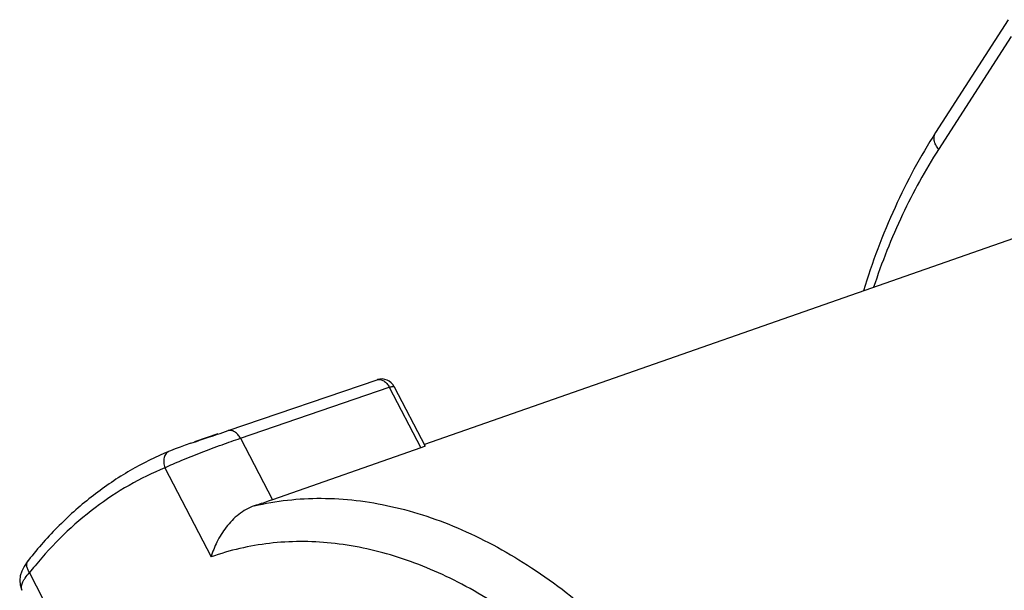
# Model space of a CAD drawing. Units: millimetres. Extents: x 0 to 210, y 0 to 297.
# Drawn here: x 126 to 140, y 70 to 78 of the extents above; entities that cross this region are included whole.
import ezdxf

# ---------------------------------------------------------------- set-up
doc = ezdxf.new("R2010")
doc.units = ezdxf.units.MM
doc.header["$LTSCALE"] = 19.36
doc.layers.get('0').update_dxf_attribs({"linetype": 'CONTINUOUS'})
doc.layers.add('BEZUGSACHSEN', color=7, linetype='CONTINUOUS')
doc.layers.add('RUNDUNGEN', color=7, linetype='CONTINUOUS')

msp = doc.modelspace()

# ---------------------------------------------------------------- linework, layer by layer
at = {"color": 7, "linetype": 'CONTINUOUS'}
msp.add_line((128.8683, 72.4209), (128.5411, 72.309), dxfattribs=at)
at = {"layer": 'BEZUGSACHSEN', "color": 7, "linetype": 'CONTINUOUS'}
msp.add_line((142.4725, 76.0164), (131.7627, 72.272), dxfattribs=at)
at = {"layer": 'RUNDUNGEN', "color": 7, "linetype": 'CONTINUOUS'}
for p, q in [((139.9367, 78.2195), (138.9212, 76.6394)), ((131.3382, 73.0831), (131.7696, 72.2523)), ((128.4881, 72.2908), (128.5663, 72.3176)), ((131.7097, 72.2261), (129.6308, 71.499)), ((126.2133, 70.6536), (126.2136, 70.6539))]:
    msp.add_line(p, q, dxfattribs=at)
at = {"layer": 'RUNDUNGEN', "color": 9, "linetype": 'CONTINUOUS'}
for p, q in [((139.977, 77.9847), (138.9614, 76.4047)), ((129.013, 72.4676), (131.0989, 73.1811)), ((131.1025, 73.1822), (131.0989, 73.1811)), ((129.1831, 72.3612), (131.2691, 73.0746)), ((131.2691, 73.0746), (131.7097, 72.2261)), ((128.5663, 72.3176), (128.5988, 72.3287)), ((129.1831, 72.3612), (129.6308, 71.499)), ((128.1248, 71.9469), (128.7725, 70.6995)), ((126.8767, 69.2339), (126.2289, 70.4813))]:
    msp.add_line(p, q, dxfattribs=at)
at = {"layer": 'RUNDUNGEN', "color": 7, "linetype": 'CONTINUOUS'}
for points in [[(128.4881, 72.2908), (128.4115, 72.2639), (128.3379, 72.2374), (128.2687, 72.2114), (128.2052, 72.1864), (128.1899, 72.1802)], [(126.2136, 70.6539), (126.1972, 70.6324), (126.1534, 70.5662), (126.1213, 70.5017), (126.1006, 70.4377), (126.0919, 70.3724), (126.0967, 70.3081), (126.1157, 70.2471), (126.1225, 70.233)]]:
    msp.add_lwpolyline(points, dxfattribs=at)
msp.add_arc((131.1607, 72.9909), 0.2, 27.43038, 106.87934, dxfattribs=at)
at = {"layer": 'RUNDUNGEN', "color": 9, "linetype": 'CONTINUOUS'}
msp.add_arc((130.5606, 67.0631), 5.5179, 140.43924, 141.7221, dxfattribs=at)
at = {"layer": 'RUNDUNGEN', "color": 7, "linetype": 'CONTINUOUS'}
for points, knots in [([(138.9212, 76.6394), (138.7065, 76.3053), (138.3186, 75.5857), (138.0317, 74.821), (137.9085, 74.4225)], [0, 0, 0, 0, 0.4877001, 1, 1, 1, 1]), ([(128.1901, 72.1803), (128.0008, 72.1024), (127.6302, 71.9192), (127.1118, 71.5692), (126.6335, 71.1467), (126.3481, 70.8243), (126.2133, 70.6536)], [0, 0, 0, 0, 0.2432486, 0.4896966, 0.7413768, 1, 1, 1, 1]), ([(131.7696, 72.2523), (131.7698, 72.2519), (131.7686, 72.2503), (131.7641, 72.2477), (131.7527, 72.2421), (131.7338, 72.2348), (131.7185, 72.2292), (131.7097, 72.2261)], [0, 0, 0, 0, 0.0211102, 0.0697216, 0.260653, 0.5758388, 1, 1, 1, 1]), ([(129.6308, 71.499), (129.6118, 71.4923), (129.5276, 71.4634), (129.4429, 71.436), (129.3773, 71.4152)], [0, 0, 0, 0, 0.2265774, 1, 1, 1, 1]), ([(129.3773, 71.4152), (129.2987, 71.3902), (129.151, 71.3034), (128.9792, 71.1224), (128.8514, 70.9172), (128.7934, 70.7714), (128.7725, 70.6995)], [0, 0, 0, 0, 0.2557374, 0.5168342, 0.7679728, 1, 1, 1, 1])]:
    msp.add_open_spline(points, degree=3, knots=knots, dxfattribs=at)
at = {"layer": 'RUNDUNGEN', "color": 9, "linetype": 'CONTINUOUS'}
for points, knots in [([(138.9614, 76.4047), (138.9464, 76.4239), (138.9211, 76.4634), (138.8994, 76.5266), (138.8977, 76.5876), (138.9114, 76.6242), (138.9212, 76.6394)], [0, 0, 0, 0, 0.2898232, 0.5512426, 0.7846565, 1, 1, 1, 1]), ([(138.9614, 76.4047), (138.7734, 76.1121), (138.4297, 75.4847), (138.1666, 74.82), (138.0511, 74.4736)], [0, 0, 0, 0, 0.4878433, 1, 1, 1, 1]), ([(131.0989, 73.1811), (131.1132, 73.1854), (131.1463, 73.1865), (131.1939, 73.1657), (131.2369, 73.1272), (131.2594, 73.0933), (131.2691, 73.0746)], [0, 0, 0, 0, 0.2076966, 0.4404966, 0.7066652, 1, 1, 1, 1]), ([(131.2691, 73.0746), (131.2847, 73.08), (131.3055, 73.0861), (131.3289, 73.0884), (131.337, 73.0854), (131.3382, 73.0831)], [0, 0, 0, 0, 0.6886935, 0.8878016, 1, 1, 1, 1]), ([(128.5988, 72.3287), (128.636, 72.3413), (128.7741, 72.3875), (128.9124, 72.4332), (129.013, 72.4676)], [0, 0, 0, 0, 0.2700442, 1, 1, 1, 1]), ([(129.1831, 72.3612), (129.1734, 72.3799), (129.1509, 72.4138), (129.108, 72.4523), (129.0603, 72.473), (129.0273, 72.472), (129.013, 72.4676)], [0, 0, 0, 0, 0.2933348, 0.5595034, 0.7923034, 1, 1, 1, 1]), ([(128.1248, 71.9469), (128.1997, 71.9839), (128.3688, 72.0582), (128.637, 72.1647), (128.9142, 72.2672), (129.0974, 72.3319), (129.1831, 72.3612)], [0, 0, 0, 0, 0.2203465, 0.4871856, 0.7611423, 1, 1, 1, 1]), ([(128.1899, 72.1802), (128.1722, 72.1728), (128.1389, 72.1472), (128.1111, 72.0883), (128.1054, 72.0182), (128.1161, 71.9703), (128.1248, 71.9469)], [0, 0, 0, 0, 0.2166883, 0.4537185, 0.7176144, 1, 1, 1, 1]), ([(128.1248, 71.9469), (127.9526, 71.8761), (127.6148, 71.7104), (126.9751, 71.2876), (126.5552, 70.8784), (126.3065, 70.5774)], [0, 0, 0, 0, 0.2432824, 0.4898851, 1, 1, 1, 1]), ([(129.3773, 71.4152), (129.6835, 71.4871), (130.329, 71.5575), (131.3192, 71.4376), (132.3179, 71.1008), (133.2998, 70.5586), (134.2419, 69.8262), (135.1214, 68.9225), (135.9171, 67.8706), (136.3731, 67.0972), (136.583, 66.693)], [0, 0, 0, 0, 0.102288, 0.2088787, 0.3220053, 0.4429379, 0.5719985, 0.7086968, 0.8519002, 1, 1, 1, 1]), ([(135.4185, 67.2985), (134.9959, 67.9543), (134.2724, 68.8575), (133.1346, 69.8171), (132.2608, 70.3614), (131.3663, 70.7334), (130.4704, 70.9229), (129.5947, 70.9228), (129.0361, 70.7937), (128.7725, 70.6995)], [0, 0, 0, 0, 0.2916728, 0.427399, 0.5551759, 0.6750412, 0.787845, 0.8953279, 1, 1, 1, 1]), ([(126.2289, 70.4813), (126.2188, 70.4958), (126.2024, 70.5256), (126.1901, 70.5728), (126.1926, 70.6173), (126.2051, 70.6431), (126.2133, 70.6536)], [0, 0, 0, 0, 0.2873943, 0.5490256, 0.7832709, 1, 1, 1, 1]), ([(126.1225, 70.2331), (126.1067, 70.2637), (126.1195, 70.3177), (126.1466, 70.3708), (126.1781, 70.4209), (126.2073, 70.457), (126.2289, 70.4813)], [0, 0, 0, 0, 0.3697429, 0.5018452, 0.6512998, 1, 1, 1, 1])]:
    msp.add_open_spline(points, degree=3, knots=knots, dxfattribs=at)

doc.saveas('drawing.dxf')
